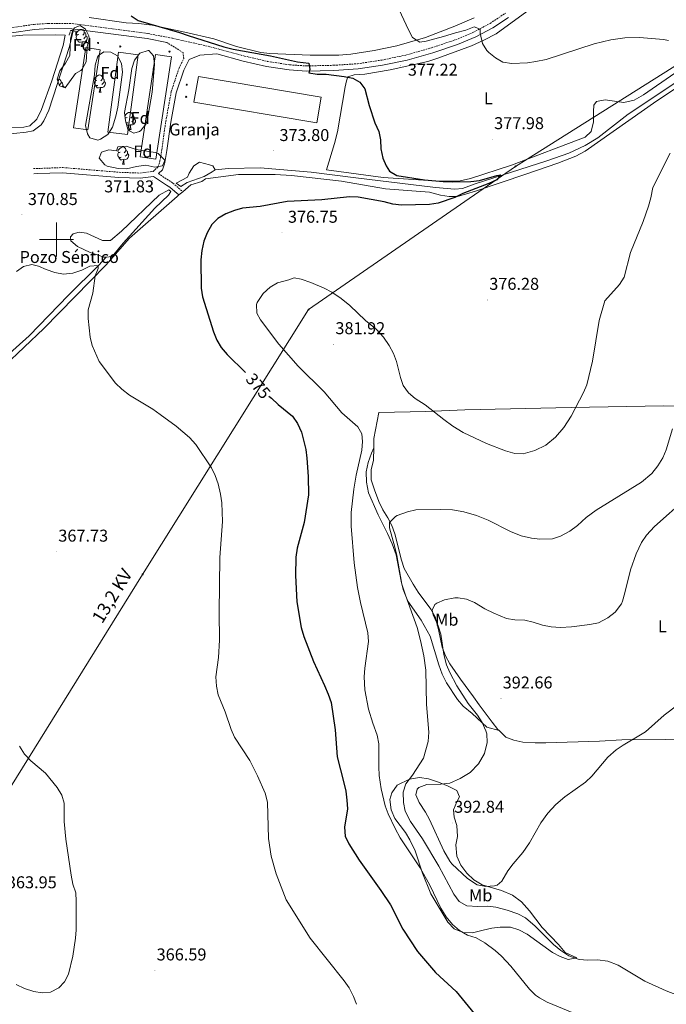
# Model space of a CAD drawing. Units: metres. Extents: x 596530 to 601027, y 4714829 to 4717863.
# Drawn here: x 599478 to 599857, y 4715553 to 4716128 of the extents above; entities that cross this region are included whole.
import ezdxf
from ezdxf.enums import TextEntityAlignment as Align

# ---------------------------------------------------------------- set-up
doc = ezdxf.new("R2010")
doc.units = ezdxf.units.M
doc.header["$MEASUREMENT"] = 0
doc.linetypes.add('TRAZOS', pattern=[0.75, 0.5, -0.25])
doc.linetypes.add('TRAZOSX2', pattern=[1.5, 1, -0.5])
for name, color, linetype, lineweight in [('Carátula', 7, 'Continuous', 5), ('Level 12', 142, 'Continuous', 0), ('Level 13', 5, 'Continuous', 0), ('Level 15', 1, 'Continuous', 0), ('Level 19', 252, 'Continuous', 0), ('Level 21', 19, 'Continuous', 0), ('Level 32', 19, 'Continuous', 0), ('Level 35', 92, 'Continuous', 0), ('Level 36', 19, 'Continuous', 40), ('Level 37', 92, 'Continuous', 0), ('Level 4', 36, 'Continuous', 30), ('Level 41', 19, 'Continuous', 0), ('Level 44', 19, 'Continuous', 0), ('Level 5', 36, 'Continuous', 0), ('Level 51', 142, 'Continuous', 0), ('Level 52', 1, 'Continuous', 13), ('Level 63', 7, 'Continuous', 0), ('Level 7', 1, 'Continuous', 0)]:
    doc.layers.add(name, color=color, linetype=linetype, lineweight=lineweight)
doc.styles.add('Arial', font='ARIAL.TTF', dxfattribs={"height": 0.2})

# ---------------------------------------------------------------- blocks, each defined once
blk = doc.blocks.new('5PATER')
at = {"layer": 'Carátula', "linetype": 'Continuous', "lineweight": 5}
h = blk.add_hatch(color=250, dxfattribs=at)
edge = h.paths.add_edge_path()
edge.add_ellipse((0, 0), major_axis=(-1.33, -1.34), ratio=0.999422, start_angle=0, end_angle=360)
blk = doc.blocks.new('5SILO')
at = {"layer": 'Carátula', "linetype": 'Continuous', "lineweight": 5}
h = blk.add_hatch(color=232, dxfattribs=at)
edge = h.paths.add_edge_path()
edge.add_arc((0, 0), 3.39, 168.69475, 528.69475)
at = {"layer": 'Carátula', "color": 250, "linetype": 'Continuous', "lineweight": 5}
blk.add_circle((0, 0, 0), 3.39, dxfattribs=at)
blk = doc.blocks.new('5PELE')
at = {"layer": 'Carátula', "linetype": 'Continuous', "lineweight": 5}
h = blk.add_hatch(color=9, dxfattribs=at)
edge = h.paths.add_edge_path()
edge.add_arc((0, 0), 2.85, 359.99898, 719.99898)
at = {"layer": 'Carátula', "color": 252, "linetype": 'Continuous', "lineweight": 5}
blk.add_circle((0, 0, 0), 2.85, dxfattribs=at)

msp = doc.modelspace()

# ---------------------------------------------------------------- linework, layer by layer
at = {"layer": 'Level 12', "color": 142, "linetype": 'Continuous', "lineweight": 0}
for points in [[(599592.74, 4716040.71, 370.34), (599591.11, 4716039.55, 370.34), (599586.4, 4716036.91, 370.34), (599576.45, 4716033.38, 370.34), (599572.68, 4716030.94, 370.34), (599570.07, 4716032.89, 370.34), (599576.62, 4716036.37, 370.34), (599577.62, 4716038.76, 370.34), (599580.24, 4716043.02, 370.34), (599583.61, 4716045.23, 370.34), (599589.37, 4716043.62, 370.34), (599591.37, 4716043.06, 370.34), (599592.74, 4716040.71, 370.34)], [(599529.12, 4715989.73, 370.35), (599527.76, 4715989.59, 370.35), (599524.39, 4715990.75, 370.35), (599519.68, 4715992.37, 370.35), (599512.32, 4715995.99, 370.35), (599508.36, 4715999.23, 370.35), (599508.12, 4716001.6, 370.35), (599509.74, 4716003.37, 370.35), (599513.24, 4716004.35, 370.35), (599517.57, 4716003.79, 370.35), (599526.91, 4715999.48, 370.35), (599531.65, 4715999.33, 370.35), (599537.97, 4716004.78, 370.35), (599559.95, 4716025.99, 370.35), (599565.72, 4716029.03, 370.35), (599566.84, 4716028.15, 370.35), (599565.41, 4716025.86, 370.35), (599557.58, 4716018.33, 370.35), (599538.99, 4715997.88, 370.35), (599532.49, 4715990.07, 370.35), (599529.12, 4715989.73, 370.35)]]:
    msp.add_polyline3d(points, dxfattribs=at)
at = {"layer": 'Level 13', "color": 5, "linetype": 'Continuous', "lineweight": 0, "ltscale": 0.5}
for points in [[(599509.74, 4716121.97, 373.28), (599507.58, 4716112.72, 372.87), (599495.46, 4716075.52, 371.97), (599492.62, 4716069.28, 371.49), (599491.1, 4716066.96, 371.37), (599486.3, 4716063.52, 371.07), (599482.18, 4716062.72, 370.89), (599467.78, 4716061.12, 370.65)], [(599884.86, 4716107.44, 379.86), (599860.38, 4716090.64, 379.32), (599834.34, 4716073.28, 378.3), (599816.53, 4716059.44, 377.82), (599809.17, 4716054.96, 377.7), (599799.65, 4716050.4, 377.46), (599786.65, 4716045.92, 377.16), (599744.73, 4716032.56, 376.44), (599737.45, 4716029.84, 376.08), (599732.89, 4716029.36, 375.9), (599721.57, 4716030.32, 375.6), (599675.09, 4716036.08, 374.94), (599648.89, 4716039.28, 374.16), (599619.01, 4716041.84, 373.68), (599600.53, 4716041.44, 373.32), (599592.74, 4716040.71, 370.34)], [(599470.81, 4715931.84, 368.64), (599483.97, 4715943.6, 368.94), (599506.97, 4715967.36, 369.78), (599524.49, 4715984.72, 370.5), (599529.12, 4715989.73, 370.57)]]:
    msp.add_polyline3d(points, dxfattribs=at)
at = {"layer": 'Level 15', "color": 20, "linetype": 'Continuous', "lineweight": 13}
for points in [[(599509.9, 4716065.36, 377.34), (599517.1, 4716112.24, 377.34), (599525.59, 4716110.93, 377.34), (599518.39, 4716064.05, 377.34), (599509.9, 4716065.36, 377.34)], [(599547.78, 4716107.92, 376.92), (599541.54, 4716061.28, 376.92), (599530.04, 4716062.82, 376.92), (599536.28, 4716109.46, 376.92), (599547.78, 4716107.92, 376.92)], [(599548.85, 4716048.32, 376.8), (599557.94, 4716108.16, 376.8), (599567.2, 4716106.75, 376.8), (599558.12, 4716046.91, 376.8), (599548.85, 4716048.32, 376.8)], [(599582.94, 4716095.36, 377.88), (599654.7, 4716083.28, 377.88), (599652.16, 4716068.22, 377.88), (599580.4, 4716080.3, 377.88), (599582.94, 4716095.36, 377.88)]]:
    msp.add_polyline3d(points, dxfattribs=at)
at = {"layer": 'Level 21', "color": 19, "linetype": 'TRAZOSX2', "lineweight": 0}
for points in [[(599473, 4716123.73, 373.67), (599486.91, 4716125.73, 373.67), (599495.39, 4716126.3, 373.92), (599509.2, 4716126.19, 373.67), (599553.52, 4716120.39, 374.17), (599568.11, 4716117.53, 374.41), (599588.66, 4716112.94, 374.17), (599609.97, 4716107.24, 374.41), (599623.41, 4716104.08, 374.66), (599636.46, 4716102.07, 374.66), (599646.32, 4716101.46, 375.15), (599662.07, 4716101.83, 375.64), (599676.03, 4716102.72, 375.89), (599690.18, 4716104.89, 376.62), (599704.33, 4716107.79, 377.36), (599719.2, 4716112.03, 377.85), (599733.4, 4716116.76, 378.59), (599743.85, 4716121.18, 379.33), (599753.6, 4716126.34, 380.06), (599762.5, 4716132.27, 380.55)], [(599486.57, 4716041.41, 371.33), (599503.67, 4716042.04, 371.33), (599536.68, 4716039.29, 371.33), (599548.75, 4716038.83, 371.33), (599556.47, 4716039.75, 371.83), (599559.32, 4716042.37, 371.83), (599560.51, 4716045.79, 371.83), (599561.55, 4716052.5, 372.32), (599563.91, 4716069.02, 372.81), (599567.08, 4716086.48, 373.3), (599571.64, 4716100.15, 373.79), (599574.45, 4716105.75, 373.79), (599574, 4716109.25, 373.79), (599564.42, 4716115.2, 375.26)], [(599559.57, 4716038.53, 371.83), (599566.96, 4716033.65, 371.83), (599568.1, 4716032.9, 371.83), (599571.4, 4716030.09, 371.83), (599573.91, 4716027.95, 371.83)]]:
    msp.add_polyline3d(points, dxfattribs=at)
at = {"layer": 'Level 21', "color": 19, "linetype": 'Continuous', "lineweight": 0}
for points in [[(599559.57, 4716038.53, 371.83), (599561.9, 4716040.67, 371.83), (599563.11, 4716044.14, 371.83), (599563.43, 4716045.06, 371.83), (599564.52, 4716052.06, 372.32), (599566.87, 4716068.54, 372.81), (599570, 4716085.74, 373.3), (599574.42, 4716098.99, 373.79), (599577.55, 4716105.23, 373.79), (599583.76, 4716107.75, 373.79), (599593.66, 4716108.5, 375.37), (599609.24, 4716104.33, 374.41), (599622.83, 4716101.13, 374.66), (599636.14, 4716099.09, 374.66), (599646.26, 4716098.46, 375.15), (599662.2, 4716098.84, 375.64), (599676.35, 4716099.73, 375.89), (599690.71, 4716101.93, 376.62), (599705.04, 4716104.88, 377.36), (599720.08, 4716109.16, 377.85), (599734.46, 4716113.95, 378.59), (599745.14, 4716118.47, 379.33), (599755.13, 4716123.76, 380.06), (599764.21, 4716129.8, 380.55)], [(599333.7, 4716057.94, 372.29), (599341.96, 4716061.33, 372.69), (599354.18, 4716066.63, 372.69), (599373.53, 4716075.41, 373.18), (599395.41, 4716086.53, 373.67), (599432.04, 4716105.09, 373.43), (599446.18, 4716111.53, 373.43), (599460.8, 4716117.37, 373.67), (599473.6, 4716120.79, 373.67), (599487.22, 4716122.75, 373.67), (599495.48, 4716123.3, 373.92), (599509, 4716123.19, 373.67), (599553.03, 4716117.43, 374.17), (599564.42, 4716115.2, 375.26)], [(599486.68, 4716038.41, 371.33), (599488.75, 4716038.48, 371.33), (599503.6, 4716039.04, 371.33), (599536.5, 4716036.29, 371.33), (599548.87, 4716035.82, 371.33), (599556.78, 4716036.77, 371.83), (599564.34, 4716031.78, 371.83), (599566.3, 4716030.5, 371.83), (599569.15, 4716028.07, 371.83), (599571.55, 4716026.03, 371.83)]]:
    msp.add_polyline3d(points, dxfattribs=at)
at = {"layer": 'Level 21', "color": 1, "linetype": 'TRAZOS', "lineweight": 0}
for points in [[(599507.34, 4716119.36, 373.77), (599508.22, 4716122.24, 373.77), (599509.74, 4716121.97, 373.77)], [(599509.74, 4716121.97, 373.77), (599511.42, 4716121.68, 373.77), (599511.26, 4716119.2, 373.77)]]:
    msp.add_polyline3d(points, dxfattribs=at)
at = {"layer": 'Level 32', "color": 6, "linetype": 'Continuous', "lineweight": 0, "ltscale": 0.5}
msp.add_polyline3d([(600206.23, 4716305.41, 395.17), (599991.61, 4716182.14, 384.42), (599890, 4716119.16, 381.35), (599768.36, 4716042.72, 377.5), (599647.44, 4715959.07, 380.75), (599550.34, 4715804.21, 368.6), (599451.84, 4715646.04, 364.93), (599358.98, 4715529.37, 363.56), (599254.93, 4715401.22, 361.36), (599146.41, 4715268.47, 359.18), (599139.68, 4715259.95, 358.44)], dxfattribs=at)
at = {"layer": 'Level 35', "color": 92, "linetype": 'Continuous', "lineweight": 0, "ltscale": 0.5}
for points in [[(599518.02, 4716112.8, 379.5), (599517.42, 4716103.84, 379.38), (599514.97, 4716099.5, 379.26), (599514.3, 4716098.8, 379.26), (599511.06, 4716097.12, 379.26), (599505.06, 4716088.72, 379.26), (599501.74, 4716089.76, 379.2), (599500.3, 4716093.76, 379.2), (599501.85, 4716098.5, 379.2), (599505.34, 4716103.12, 379.2), (599507.74, 4716107.51, 379.2), (599508.1, 4716117.2, 379.2), (599509.27, 4716121.95, 379.2), (599510.5, 4716123.68, 379.2), (599513.86, 4716125.12, 379.2), (599516.98, 4716122.96, 379.2), (599518.94, 4716119.12, 379.2), (599519.02, 4716117.52, 379.14), (599518.02, 4716112.8, 379.5)], [(599522.14, 4716096.16, 379.86), (599522.62, 4716101.92, 379.8), (599524.04, 4716106.67, 379.8), (599524.62, 4716107.6, 379.8), (599527.58, 4716109.6, 379.8), (599531.78, 4716109.52, 379.8), (599535.62, 4716107.28, 379.8), (599538.1, 4716102.94, 379.8), (599538.61, 4716097.81, 379.8), (599535.82, 4716077.28, 379.8), (599534.7, 4716072, 379.8), (599532.7, 4716065.68, 379.86), (599530.02, 4716061.44, 379.86), (599525.74, 4716058.55, 379.86), (599524.14, 4716058.08, 379.86), (599519.58, 4716059.52, 379.86), (599518.06, 4716061.76, 379.86), (599516.97, 4716066.69, 379.86), (599522.14, 4716096.16, 379.86)], [(599539.74, 4716074.32, 379.68), (599542.3, 4716087.44, 379.5), (599544.1, 4716100, 379.5), (599545.62, 4716104.75, 379.5), (599548.82, 4716108.88, 379.5), (599553.65, 4716110.55, 379.5), (599554.06, 4716110.4, 379.5), (599556.74, 4716107.28, 379.5), (599557.29, 4716102.3, 379.44), (599555.86, 4716086.16, 379.44), (599553.58, 4716072.64, 379.44), (599552.34, 4716067.52, 379.44), (599549.28, 4716063.63, 379.44), (599548.46, 4716063.04, 379.44), (599545.18, 4716062.24, 379.44), (599542.62, 4716063.6, 379.44), (599541.7, 4716064.56, 379.44), (599540.39, 4716069.45, 379.57), (599539.74, 4716074.32, 379.68)], [(599535.77, 4716054.08, 379.98), (599540.8, 4716054.52, 379.98), (599546.53, 4716052.65, 379.98), (599557.74, 4716050.84, 379.98), (599559.37, 4716050.32, 379.98), (599563.02, 4716046.75, 379.98), (599563.29, 4716046.16, 379.98), (599561.97, 4716042.96, 379.98), (599557.41, 4716042.24, 379.98), (599552.21, 4716043.36, 379.98), (599546.73, 4716042.64, 379.98), (599540.97, 4716041.28, 379.98), (599535.99, 4716041.52, 379.98), (599529.69, 4716042.94, 379.98), (599528.21, 4716043.68, 379.98), (599525.01, 4716047.52, 379.98), (599526.25, 4716050.96, 379.98), (599530.57, 4716052.4, 379.98), (599535.09, 4716051.84, 379.92), (599535.77, 4716054.08, 379.98)]]:
    msp.add_polyline3d(points, dxfattribs=at)
at = {"layer": 'Level 36', "color": 92, "linetype": 'Continuous', "lineweight": 0}
for points in [[(599877.3, 4716108.16, 380.45), (599843.34, 4716084.48, 379.55), (599837.78, 4716081.44, 379.55), (599831.74, 4716080.16, 379.43), (599820.86, 4716081.68, 378.95), (599815.7, 4716080.64, 378.65), (599814.26, 4716078.56, 378.59), (599813.98, 4716074.8, 378.47), (599814.06, 4716068.72, 378.23), (599812.65, 4716063.12, 378.23), (599809.09, 4716059.84, 378.23), (599766.05, 4716043.44, 377.57), (599742.13, 4716035.68, 377.27), (599736.09, 4716034.24, 377.15), (599730.37, 4716034, 377.09), (599723.57, 4716034.16, 376.79), (599690.97, 4716036.32, 375.89), (599657.81, 4716040.76, 375.03), (599662.59, 4716056.12, 375.03), (599664.27, 4716063.02, 375.03), (599668.77, 4716089.3, 375.03), (599669.48, 4716092.76, 375.03), (599670.38, 4716095.14, 375.03), (599673.97, 4716096.22, 375.03), (599680.36, 4716096.61, 375.65), (599695.05, 4716099.09, 377.43), (599717.11, 4716104.03, 378.05), (599722.9, 4716105.92, 378.42), (599742.62, 4716113.2, 379.56), (599749.86, 4716116.48, 379.92), (599757.1, 4716120.24, 380.52), (599777.14, 4716134.8, 381.9)], [(599744.14, 4716129.6, 381.07), (599732.9, 4716124.72, 379.81), (599715.74, 4716118.08, 378.61), (599698.94, 4716113.28, 378.07), (599685.82, 4716110.48, 377.47), (599672.18, 4716108.32, 376.51), (599665.18, 4716107.84, 376.15), (599648.38, 4716107.76, 375.85), (599624.74, 4716108.72, 375.49), (599619.46, 4716109.36, 375.37), (599605.34, 4716112.88, 375.37), (599591.98, 4716117.2, 375.13), (599575.02, 4716121.28, 374.65), (599555.86, 4716125.2, 374.47), (599548.06, 4716126.32, 374.41), (599540.78, 4716126.56, 374.41), (599519.1, 4716129.76, 373.93)], [(599474.02, 4716118.79, 373.02), (599480.32, 4716119.47, 373.02), (599499.28, 4716119.62, 374.03), (599505.11, 4716119.47, 373.19), (599503.94, 4716113.44, 372.77), (599497.26, 4716092.72, 371.99), (599491.18, 4716076.08, 371.57), (599488.5, 4716070.24, 371.45), (599484.38, 4716066.4, 371.27), (599480.82, 4716065.6, 371.15), (599468.18, 4716065.2, 371.03)], [(599513.66, 4716116.78, 0.01), (599513.24, 4716116.62, 0.01), (599512.66, 4716116.68, 0.01), (599512.18, 4716116.89, 0.01), (599511.76, 4716117.31, 0.01), (599511.54, 4716117.9, 0.01), (599511.54, 4716118.32, 0.01), (599511.6, 4716118.91, 0.01), (599512.02, 4716119.59, 0.01)], [(599513.08, 4716119.86, 0.01), (599512.55, 4716119.59, 0.01), (599512.02, 4716119.65, 0.01), (599511.76, 4716120.02, 0.01), (599511.7, 4716120.45, 0.01), (599511.86, 4716120.97, 0.01), (599512.34, 4716121.56, 0.01), (599512.98, 4716122.09, 0.01), (599513.88, 4716122.67, 0.01), (599514.62, 4716122.83, 0.01), (599515.05, 4716122.78, 0.01), (599515.58, 4716122.47, 0.01), (599516.11, 4716121.88, 0.01), (599516.26, 4716121.24, 0.01), (599516.16, 4716120.39, 0.01), (599515.73, 4716119.86, 0.01), (599515.31, 4716119.43, 0.01)], [(599517.22, 4716118.96, 0.01), (599517.67, 4716118.71, 0.01), (599518.02, 4716118.09, 0.01), (599517.9, 4716117.37, 0.01), (599517.7, 4716116.73, 0.01), (599517.11, 4716115.99, 0.01), (599516.32, 4716115.51, 0.01), (599515.46, 4716115.61, 0.01), (599515.04, 4716115.49, 0.01)], [(599516.26, 4716121.24, 0.01), (599516.74, 4716120.93, 0.01), (599517.06, 4716120.29, 0.01), (599517.22, 4716119.97, 0.01), (599517.22, 4716119.39, 0.01), (599517.22, 4716118.96, 0.01), (599516.84, 4716118.27, 0.01), (599516.42, 4716117.79, 0.01), (599515.94, 4716117.37, 0.01)], [(599514.92, 4716115.49, 0.01), (599514.04, 4716115.4, 0.01), (599513.19, 4716115.4, 0.01), (599512.76, 4716115.83, 0.01), (599512.44, 4716116.31, 0.01), (599512.44, 4716116.62, 0.01)], [(599514.38, 4716112.8, 0.01), (599514.82, 4716113.96, 0.01), (599514.92, 4716115.49, 0.01), (599515.04, 4716115.49, 0.01), (599515.07, 4716114.9, 0.01), (599515.1, 4716114.21, 0.01), (599515.18, 4716113.6, 0.01), (599515.29, 4716113.2, 0.01), (599515.5, 4716112.8, 0.01)], [(599514.38, 4716112.8, 0.01), (599515.5, 4716112.8, 0.01)], [(599573.91, 4716027.95, 372.29), (599578.61, 4716031.91, 372.59), (599584.97, 4716033.87, 372.77), (599587.22, 4716035.44, 372.99), (599606.45, 4716038.08, 374.33), (599627.93, 4716038.08, 374.45), (599637.41, 4716037.36, 374.45), (599666.65, 4716034.16, 374.39), (599692.33, 4716029.68, 374.87), (599718.13, 4716027.6, 375.71), (599724.49, 4716025.92, 375.89), (599729.57, 4716025.12, 375.95), (599734.45, 4716025.12, 376.07), (599745.05, 4716028.32, 376.43), (599774.49, 4716038.16, 377.15), (599793.21, 4716044.56, 377.27), (599803.61, 4716048.72, 377.39), (599809.05, 4716051.6, 377.51), (599851.06, 4716081.04, 378.71), (599867.26, 4716091.68, 379.79), (599878.38, 4716100, 380.33), (599890.58, 4716107.12, 381.29), (599895.98, 4716108.48, 381.59)], [(599523.68, 4716093.19, 0.01), (599523.14, 4716092.92, 0.01), (599522.62, 4716092.97, 0.01), (599522.35, 4716093.35, 0.01), (599522.3, 4716093.77, 0.01), (599522.46, 4716094.29, 0.01), (599522.94, 4716094.89, 0.01), (599523.57, 4716095.41, 0.01), (599524.47, 4716096, 0.01), (599525.22, 4716096.16, 0.01), (599525.64, 4716096.11, 0.01), (599526.17, 4716095.79, 0.01), (599526.7, 4716095.21, 0.01), (599526.86, 4716094.57, 0.01), (599526.75, 4716093.71, 0.01), (599526.32, 4716093.19, 0.01), (599525.9, 4716092.76, 0.01)], [(599556.78, 4716096.49, 0.01), (599556.66, 4716096.6, 0.01), (599556.45, 4716097.19, 0.01), (599556.45, 4716097.61, 0.01), (599556.5, 4716098.19, 0.01), (599556.93, 4716098.88, 0.01)], [(599556.99, 4716098.93, 0.01), (599556.93, 4716098.94, 0.01), (599556.66, 4716099.31, 0.01), (599556.61, 4716099.73, 0.01), (599556.77, 4716100.25, 0.01), (599557.15, 4716100.73, 0.01)], [(599500.36, 4716093.58, 0.01), (599500.37, 4716093.59, 0.01), (599501.12, 4716093.75, 0.01), (599501.54, 4716093.7, 0.01), (599502.07, 4716093.38, 0.01), (599502.6, 4716092.8, 0.01), (599502.76, 4716092.16, 0.01), (599502.65, 4716091.31, 0.01), (599502.23, 4716090.78, 0.01), (599501.81, 4716090.35, 0.01)], [(599502.76, 4716092.16, 0.01), (599503.24, 4716091.84, 0.01), (599503.55, 4716091.2, 0.01), (599503.71, 4716090.88, 0.01), (599503.71, 4716090.3, 0.01), (599503.71, 4716089.88, 0.01), (599503.37, 4716089.25, 0.01)], [(599503.71, 4716089.88, 0.01), (599504.17, 4716089.63, 0.01), (599504.51, 4716089.01, 0.01), (599504.49, 4716088.9, 0.01)], [(599524.26, 4716090.11, 0.01), (599523.84, 4716089.95, 0.01), (599523.25, 4716090.01, 0.01), (599522.78, 4716090.21, 0.01), (599522.35, 4716090.64, 0.01), (599522.14, 4716091.23, 0.01), (599522.14, 4716091.65, 0.01), (599522.19, 4716092.23, 0.01), (599522.62, 4716092.92, 0.01)], [(599525.52, 4716088.81, 0.01), (599524.63, 4716088.73, 0.01), (599523.78, 4716088.73, 0.01), (599523.36, 4716089.15, 0.01), (599523.04, 4716089.63, 0.01), (599523.04, 4716089.95, 0.01)], [(599527.81, 4716092.29, 0.01), (599528.26, 4716092.03, 0.01), (599528.61, 4716091.42, 0.01), (599528.5, 4716090.69, 0.01), (599528.29, 4716090.05, 0.01), (599527.7, 4716089.31, 0.01), (599526.91, 4716088.83, 0.01), (599526.06, 4716088.94, 0.01), (599525.63, 4716088.81, 0.01)], [(599526.86, 4716094.57, 0.01), (599527.34, 4716094.25, 0.01), (599527.65, 4716093.61, 0.01), (599527.81, 4716093.29, 0.01), (599527.81, 4716092.71, 0.01), (599527.81, 4716092.29, 0.01), (599527.44, 4716091.59, 0.01), (599527.02, 4716091.11, 0.01), (599526.54, 4716090.69, 0.01)], [(599524.98, 4716086.13, 0.01), (599525.41, 4716087.29, 0.01), (599525.52, 4716088.81, 0.01), (599525.63, 4716088.81, 0.01), (599525.66, 4716088.23, 0.01), (599525.7, 4716087.54, 0.01), (599525.77, 4716086.93, 0.01), (599525.88, 4716086.53, 0.01), (599526.1, 4716086.13, 0.01)], [(599524.98, 4716086.13, 0.01), (599526.1, 4716086.13, 0.01)], [(599540.01, 4716072.29, 0.01), (599540.06, 4716072.45, 0.01), (599540.54, 4716073.05, 0.01), (599541.17, 4716073.57, 0.01), (599542.07, 4716074.16, 0.01), (599542.82, 4716074.32, 0.01), (599543.24, 4716074.27, 0.01), (599543.77, 4716073.95, 0.01), (599544.3, 4716073.37, 0.01), (599544.46, 4716072.73, 0.01), (599544.35, 4716071.87, 0.01), (599543.92, 4716071.35, 0.01), (599543.5, 4716070.92, 0.01)], [(599544.46, 4716072.73, 0.01), (599544.94, 4716072.41, 0.01), (599545.25, 4716071.77, 0.01), (599545.41, 4716071.45, 0.01), (599545.41, 4716070.87, 0.01), (599545.41, 4716070.45, 0.01), (599545.04, 4716069.75, 0.01), (599544.62, 4716069.27, 0.01), (599544.14, 4716068.85, 0.01)], [(599541.28, 4716071.35, 0.01), (599540.74, 4716071.08, 0.01), (599540.22, 4716071.13, 0.01), (599540.15, 4716071.23, 0.01)], [(599540.18, 4716071.02, 0.01), (599540.22, 4716071.08, 0.01)], [(599541.86, 4716068.27, 0.01), (599541.44, 4716068.11, 0.01), (599540.85, 4716068.17, 0.01), (599540.71, 4716068.23, 0.01)], [(599543.12, 4716066.97, 0.01), (599542.23, 4716066.89, 0.01), (599541.38, 4716066.89, 0.01), (599540.96, 4716067.31, 0.01), (599540.96, 4716067.32, 0.01)], [(599542.58, 4716064.29, 0.01), (599543.01, 4716065.45, 0.01), (599543.12, 4716066.97, 0.01), (599543.23, 4716066.97, 0.01), (599543.26, 4716066.39, 0.01), (599543.3, 4716065.7, 0.01), (599543.37, 4716065.09, 0.01), (599543.48, 4716064.69, 0.01), (599543.7, 4716064.29, 0.01)], [(599545.41, 4716070.45, 0.01), (599545.86, 4716070.19, 0.01), (599546.21, 4716069.58, 0.01), (599546.1, 4716068.85, 0.01), (599545.89, 4716068.21, 0.01), (599545.3, 4716067.47, 0.01), (599544.51, 4716066.99, 0.01), (599543.66, 4716067.1, 0.01), (599543.23, 4716066.97, 0.01)], [(599542.58, 4716064.29, 0.01), (599543.7, 4716064.29, 0.01)], [(599537.9, 4716048.03, 0.01), (599537.47, 4716047.87, 0.01), (599536.89, 4716047.93, 0.01), (599536.41, 4716048.13, 0.01), (599535.99, 4716048.56, 0.01), (599535.77, 4716049.15, 0.01), (599535.77, 4716049.57, 0.01), (599535.83, 4716050.15, 0.01), (599536.25, 4716050.84, 0.01)], [(599537.31, 4716051.11, 0.01), (599536.78, 4716050.84, 0.01), (599536.25, 4716050.89, 0.01), (599535.99, 4716051.27, 0.01), (599535.93, 4716051.69, 0.01), (599536.09, 4716052.21, 0.01), (599536.57, 4716052.81, 0.01), (599537.21, 4716053.33, 0.01), (599538.11, 4716053.92, 0.01), (599538.85, 4716054.08, 0.01), (599539.28, 4716054.03, 0.01), (599539.81, 4716053.71, 0.01), (599540.34, 4716053.13, 0.01), (599540.5, 4716052.49, 0.01), (599540.39, 4716051.63, 0.01), (599539.96, 4716051.11, 0.01), (599539.54, 4716050.68, 0.01)], [(599541.45, 4716050.21, 0.01), (599541.9, 4716049.95, 0.01), (599542.25, 4716049.34, 0.01), (599542.14, 4716048.61, 0.01), (599541.93, 4716047.97, 0.01), (599541.34, 4716047.23, 0.01), (599540.55, 4716046.75, 0.01), (599539.7, 4716046.86, 0.01), (599539.27, 4716046.73, 0.01)], [(599540.5, 4716052.49, 0.01), (599540.97, 4716052.17, 0.01), (599541.29, 4716051.53, 0.01), (599541.45, 4716051.21, 0.01), (599541.45, 4716050.63, 0.01), (599541.45, 4716050.21, 0.01), (599541.08, 4716049.51, 0.01), (599540.66, 4716049.03, 0.01), (599540.18, 4716048.61, 0.01)], [(599539.16, 4716046.73, 0.01), (599538.27, 4716046.65, 0.01), (599537.42, 4716046.65, 0.01), (599537, 4716047.07, 0.01), (599536.68, 4716047.55, 0.01), (599536.68, 4716047.87, 0.01)], [(599538.61, 4716044.05, 0.01), (599539.05, 4716045.21, 0.01), (599539.16, 4716046.73, 0.01), (599539.27, 4716046.73, 0.01), (599539.3, 4716046.15, 0.01), (599539.34, 4716045.46, 0.01), (599539.41, 4716044.85, 0.01), (599539.52, 4716044.45, 0.01), (599539.74, 4716044.05, 0.01)], [(599538.61, 4716044.05, 0.01), (599539.74, 4716044.05, 0.01)], [(599571.55, 4716026.03, 372.16), (599573.91, 4716027.95, 372.29)], [(599457.81, 4715915.28, 368.87), (599492.61, 4715947.92, 369.53), (599528.77, 4715984.96, 370.85), (599542.65, 4716000.8, 371.45), (599570.48, 4716025.16, 372.11), (599571.55, 4716026.03, 372.16)], [(599874.09, 4715902.32, 385.61), (599854.85, 4715902.72, 383.99), (599800.89, 4715901.84, 380.03), (599738.73, 4715900.48, 379.67), (599716.05, 4715899.44, 380.51), (599688.57, 4715898.88, 380.27), (599685.61, 4715883.68, 380.63), (599685.51, 4715878.31, 381.06)], [(599685.51, 4715878.31, 381.06), (599684.13, 4715875.12, 380.7), (599682.29, 4715869.68, 380.7), (599681.09, 4715864.16, 380.76), (599681.25, 4715858.24, 380.88), (599682.53, 4715851.92, 381.06), (599688.01, 4715839.04, 382.26), (599693.49, 4715828.16, 383.58), (599696.33, 4715822.16, 383.76), (599698.65, 4715815.76, 383.82), (599701.49, 4715800.24, 383.94), (599702.69, 4715795.36, 384.18), (599705.53, 4715788.64, 384.66), (599713.33, 4715777.44, 385.98), (599718.53, 4715768.08, 385.92), (599723.49, 4715751.36, 386.16), (599725.49, 4715746, 386.28), (599728.09, 4715740.88, 386.64), (599734.45, 4715731.12, 387.6), (599737.81, 4715727.28, 388.08), (599742.97, 4715722.88, 388.92), (599751.65, 4715714.96, 389.82), (599758.81, 4715712.91, 391.89)], [(599685.51, 4715878.31, 381.06), (599685.37, 4715870.96, 381.65), (599684.01, 4715865.36, 382.13), (599684.05, 4715859.6, 382.49), (599685.89, 4715853.6, 382.91), (599688.57, 4715846.8, 383.33), (599690.85, 4715841.92, 383.63), (599693.73, 4715837.28, 384.05), (599696.01, 4715832.72, 384.71), (599697.93, 4715827.92, 385.43), (599701.69, 4715812.56, 387.23), (599703.33, 4715807.76, 387.53), (599708.57, 4715798.48, 388.55), (599711.57, 4715793.92, 388.67), (599718.93, 4715783.92, 389.09), (599721.37, 4715779.36, 389.45), (599723.45, 4715772.08, 390.05), (599725.53, 4715761.6, 390.41), (599727.45, 4715756.64, 390.41), (599730.09, 4715751.92, 390.41), (599736.17, 4715743.04, 390.95), (599743.89, 4715732.64, 392.03), (599747.25, 4715728.08, 392.15), (599754.81, 4715717.76, 392.15), (599758.09, 4715713.6, 391.91), (599758.81, 4715712.91, 391.89)], [(599758.81, 4715712.91, 391.89), (599762.81, 4715709.12, 391.79), (599767.49, 4715707.36, 391.61), (599772.65, 4715706.24, 391.61), (599779.93, 4715705.68, 391.49), (599786.21, 4715705.76, 391.19), (599817.45, 4715706.72, 389.87), (599830.61, 4715707.44, 389.87), (599856.25, 4715707.68, 388.61), (599880.69, 4715708.24, 388.85), (599887.77, 4715708.72, 388.49), (599896.09, 4715708.88, 388.49), (599920.73, 4715709.52, 389.09), (599977.29, 4715711.84, 389.09), (599985.73, 4715712, 389.09), (599995.7, 4715712, 388.52)], [(599804.29, 4715580.08, 384.96), (599799.13, 4715579.04, 383.4), (599794.61, 4715580.8, 383.16), (599789.97, 4715583.28, 383.1), (599775.29, 4715593.84, 383.34), (599770.33, 4715596.4, 383.1), (599765.45, 4715598, 382.8), (599759.49, 4715598, 382.38), (599754.53, 4715597.36, 381.84), (599749.41, 4715596.32, 381.42), (599743.33, 4715594.8, 380.46), (599737.81, 4715594.88, 379.86), (599732.53, 4715597.04, 379.38), (599728.85, 4715601.04, 379.32), (599718.97, 4715617.6, 379.62), (599713.97, 4715629.6, 379.92), (599709.69, 4715642.72, 380.4), (599706.69, 4715649.12, 380.64), (599704.09, 4715653.44, 380.64), (599697.77, 4715661.6, 380.52), (599695.61, 4715666.64, 380.4), (599694.85, 4715672.72, 380.64), (599696.05, 4715676.64, 381.12), (599699.21, 4715681.04, 381.84), (599706.37, 4715684.56, 383.04), (599712.33, 4715685.44, 384.48), (599717.61, 4715684.72, 386.04), (599723.29, 4715682.8, 387.48), (599729.01, 4715680.48, 389.4), (599734.13, 4715677.84, 390.3), (599735.57, 4715674.24, 391.32), (599734.05, 4715671.28, 391.8), (599732.13, 4715666.56, 392.1), (599732.45, 4715662.32, 392.52), (599734.09, 4715657.52, 392.58), (599734.45, 4715651.12, 392.1), (599733.57, 4715646.08, 392.1), (599734.17, 4715639.52, 391.62), (599736.37, 4715634.32, 391.32), (599739.93, 4715629.52, 391.02), (599743.97, 4715625.6, 390.42), (599748.93, 4715622.72, 389.7), (599760.13, 4715619.36, 389.04), (599766.57, 4715616.8, 388.56), (599771.85, 4715612.88, 387.84), (599776.53, 4715607.52, 387.36), (599784.09, 4715597.76, 386.64), (599793.49, 4715587.84, 385.5), (599797.45, 4715583.28, 385.2), (599804.29, 4715580.08, 384.96)]]:
    msp.add_polyline3d(points, dxfattribs=at)
at = {"layer": 'Level 4', "color": 36, "linetype": 'Continuous', "lineweight": 30}
for points in [[(599543.7, 4716130.8, 375.01), (599547.78, 4716127.92, 375.01), (599571.86, 4716121.04, 375.01), (599577, 4716119.18, 375.01), (599597.82, 4716112.67, 375.01), (599603.3, 4716111.29, 375.01), (599625.05, 4716107.37, 375.01), (599640.91, 4716103.85, 375.01), (599647.62, 4716103.02, 375.01), (599648.19, 4716099.32, 375.01), (599647.49, 4716097.45, 375.01), (599652.35, 4716096.69, 375.01), (599657.6, 4716096.55, 375.01), (599668.29, 4716095.23, 375.01), (599673.2, 4716094.29, 375.01), (599677.35, 4716091.87, 375.01), (599680.29, 4716088.09, 375.01), (599682.89, 4716078.23, 375.01), (599686.12, 4716068.18, 375.01), (599688.46, 4716063.12, 375.01), (599689.44, 4716058.22, 375.01), (599689.62, 4716053.02, 375.01), (599690.89, 4716047.61, 375.01), (599692.84, 4716043.01, 375.01), (599694.64, 4716039.95, 375.01), (599699, 4716037.33, 375.01), (599715.21, 4716034.86, 375.01), (599726.15, 4716033.87, 375.01), (599731.66, 4716033.74, 375.01), (599742.3, 4716033.88, 375.01), (599747.27, 4716034.46, 375.01), (599757.44, 4716037.48, 375.01), (599759.8, 4716037.72, 375.01)], [(599759.8, 4716037.72, 375.01), (599757.57, 4716034.8, 375.01), (599752.86, 4716032.68, 375.01), (599737.68, 4716026.81, 375.01), (599732.85, 4716024.47, 375.01), (599723.1, 4716021.32, 375.01), (599718.19, 4716020.37, 375.01), (599701.72, 4716020.15, 375.01), (599696.75, 4716020.7, 375.01), (599691.57, 4716022.08, 375.01), (599676.39, 4716024.76, 375.01), (599671.34, 4716024.9, 375.01), (599655.23, 4716023.14, 375.01), (599634.88, 4716022.25, 375.01), (599619.05, 4716019.26, 375.01), (599608.84, 4716018.38, 375.01), (599604.03, 4716017, 375.01), (599599.01, 4716014.97, 375.01), (599594.3, 4716012.3, 375.01), (599590.74, 4716008.78, 375.01), (599588.13, 4716003.9, 375.01), (599586.24, 4715999.03, 375.01), (599585.07, 4715993.56, 375.01), (599584.42, 4715988.09, 375.01), (599584.54, 4715971.5, 375.01), (599585.33, 4715966.56, 375.01), (599591.86, 4715946.1, 375.01), (599593.73, 4715941.09, 375.01), (599596.34, 4715936.81, 375.01), (599599.79, 4715932.84, 375.01), (599610.59, 4715922.18, 375.01)], [(599624.07, 4715908.44, 375.01), (599625.69, 4715907.31, 375.01), (599629.59, 4715903.64, 375.01), (599637.92, 4715896.75, 375.01), (599640.91, 4715892.53, 375.01), (599643.33, 4715887.46, 375.01), (599645.78, 4715877.17, 375.01), (599646.36, 4715872.13, 375.01), (599647.12, 4715861.53, 375.01), (599647.36, 4715850.81, 375.01), (599644.85, 4715834.58, 375.01), (599640.77, 4715819.6, 375.01), (599640.01, 4715814.23, 375.01), (599639.74, 4715803.66, 375.01), (599640.58, 4715788.28, 375.01), (599643.13, 4715773.25, 375.01), (599644.6, 4715768.01, 375.01), (599650.26, 4715753.33, 375.01), (599656.73, 4715739.3, 375.01), (599658.9, 4715734.2, 375.01), (599660.54, 4715729.35, 375.01), (599662.89, 4715713.32, 375.01), (599664.04, 4715697.59, 375.01), (599668.11, 4715682.32, 375.01), (599669.14, 4715677.43, 375.01), (599669.72, 4715672.29, 375.01), (599670.1, 4715667.24, 375.01), (599668.34, 4715656.55, 375.01), (599668.86, 4715651.26, 375.01), (599670.99, 4715646.74, 375.01), (599676.89, 4715637.23, 375.01), (599689.67, 4715619.49, 375.01), (599695.27, 4715611.09, 375.01), (599702.47, 4715596.86, 375.01), (599711.09, 4715583.78, 375.01), (599721.68, 4715571.54, 375.01), (599733.64, 4715560.5, 375.01), (599744.17, 4715547.63, 375.01)]]:
    msp.add_polyline3d(points, dxfattribs=at)
at = {"layer": 'Level 5', "color": 36, "linetype": 'Continuous', "lineweight": 0}
for points in [[(599700.42, 4716134.24, 380.01), (599705.78, 4716122.48, 380.01), (599708.21, 4716118.13, 380.01), (599712.42, 4716115.36, 380.01), (599716.18, 4716115.92, 380.01), (599726.27, 4716118.63, 380.01), (599733.22, 4716120.88, 380.01), (599739.26, 4716122.4, 380.01), (599744.14, 4716124.32, 380.01), (599747.7, 4716122.88, 380.01), (599747.7, 4716120.56, 380.01), (599749.02, 4716114.64, 380.01), (599751.66, 4716110.39, 380.01), (599752.74, 4716109.28, 380.01), (599756.67, 4716106.2, 380.01), (599761.06, 4716103.66, 380.01), (599766.24, 4716102.81, 380.01), (599775.39, 4716103.34, 380.01), (599780.36, 4716103.97, 380.01), (599786.31, 4716105.2, 380.01), (599814.34, 4716114.35, 380.01), (599824.06, 4716116.64, 380.01), (599832.26, 4716117.84, 380.01), (599840.98, 4716118, 380.01), (599854.96, 4716116.99, 380.01), (599857.78, 4716116.32, 380.01)], [(599858.77, 4716050.4, 380.01), (599848.61, 4716030.4, 380.01), (599847.61, 4716024.32, 380.01), (599846.26, 4716019.51, 380.01), (599843.13, 4716010.48, 380.01), (599835.66, 4715992.37, 380.01), (599831.97, 4715977.92, 380.01), (599829.3, 4715973.69, 380.01), (599820.65, 4715964.08, 380.01), (599817.29, 4715952.72, 380.01), (599813.41, 4715928.8, 380.01), (599810.17, 4715915.12, 380.01), (599808.13, 4715910.55, 380.01)], [(599476.64, 4715981.34, 370.01), (599480.75, 4715984.14, 370.01), (599485.65, 4715985.38, 370.01), (599489.38, 4715984.5, 370.01), (599493.92, 4715982.43, 370.01), (599498.98, 4715980.69, 370.01), (599504.18, 4715979.65, 370.01), (599509.53, 4715980.23, 370.01), (599514.76, 4715982.06, 370.01), (599519.58, 4715984.39, 370.01), (599524.31, 4715984.76, 370.01), (599524.33, 4715983.01, 370.01), (599522.64, 4715978.76, 370.01), (599521.23, 4715968.54, 370.01), (599518.57, 4715958.81, 370.01), (599518.5, 4715953.81, 370.01), (599519.61, 4715942.85, 370.01), (599520.78, 4715937.99, 370.01), (599525.04, 4715928.72, 370.01), (599534.42, 4715916.07, 370.01), (599538.27, 4715912.44, 370.01), (599542.73, 4715909.04, 370.01), (599556.36, 4715900.8, 370.01), (599560.63, 4715897.78, 370.01), (599569.98, 4715890.85, 370.01), (599577.8, 4715884.26, 370.01), (599581.56, 4715880.08, 370.01), (599590.61, 4715866.49, 370.01), (599592.87, 4715862.04, 370.01), (599594.45, 4715857.12, 370.01), (599595.86, 4715851.1, 370.01), (599596.6, 4715846.16, 370.01), (599597.11, 4715835.09, 370.01), (599595.54, 4715814.07, 370.01), (599595.03, 4715781.99, 370.01), (599595.24, 4715765.76, 370.01), (599594.64, 4715755.71, 370.01), (599593.26, 4715744.29, 370.01), (599593.54, 4715738.83, 370.01), (599594.45, 4715733.91, 370.01), (599598.58, 4715723.85, 370.01), (599602.12, 4715713.59, 370.01), (599604.11, 4715709.01, 370.01), (599613.07, 4715695.49, 370.01), (599617.55, 4715686.47, 370.01), (599621.99, 4715676.34, 370.01), (599623.29, 4715671.1, 370.01), (599623.97, 4715649.83, 370.01), (599625.56, 4715639.61, 370.01), (599628.52, 4715629.29, 370.01), (599634.36, 4715613.94, 370.01), (599648.31, 4715591.53, 370.01), (599668.28, 4715566.67, 370.01), (599671.06, 4715562.52, 370.01), (599673.65, 4715557.57, 370.01), (599675.51, 4715552.93, 370.01)], [(599808.13, 4715910.55, 380.01), (599800.93, 4715896.8, 380.01), (599796.69, 4715890.16, 380.01), (599791.85, 4715884.48, 380.01), (599786.21, 4715879.84, 380.01), (599779.73, 4715876.64, 380.01), (599772.93, 4715874.8, 380.01), (599767.93, 4715874.88, 380.01), (599762.61, 4715876.48, 380.01), (599751.42, 4715880.75, 380.01), (599737.86, 4715887.19, 380.01), (599731.84, 4715890.93, 380.01), (599726.46, 4715894.74, 380.01), (599715.57, 4715903.28, 380.01), (599709.73, 4715907.12, 380.01), (599705.9, 4715910.32, 380.01), (599702.65, 4715914.56, 380.01), (599701.07, 4715919.31, 380.01), (599698.85, 4715928.64, 380.01), (599697.07, 4715933.31, 380.01), (599694.5, 4715938.07, 380.01), (599691.24, 4715942.82, 380.01), (599687.08, 4715947.41, 380.01), (599680.61, 4715952.64, 380.01), (599671.49, 4715961.36, 380.01), (599666.49, 4715965.44, 380.01), (599660.97, 4715969.2, 380.01), (599656.56, 4715971.55, 380.01), (599648.65, 4715974.88, 380.01), (599643.09, 4715976.8, 380.01), (599638.93, 4715977.68, 380.01), (599635.89, 4715976.48, 380.01), (599629.25, 4715974.64, 380.01), (599624.9, 4715972.19, 380.01), (599620.94, 4715968.49, 380.01), (599617.36, 4715963.17, 380.01), (599616.89, 4715961.92, 380.01), (599617.24, 4715956.92, 380.01), (599619.37, 4715953.04, 380.01), (599629.97, 4715938.8, 380.01), (599641.39, 4715925.91, 380.01), (599656.5, 4715911.01, 380.01), (599666.85, 4715898.72, 380.01), (599676.17, 4715890.56, 380.01), (599678.45, 4715886.4, 380.01), (599679.01, 4715881.84, 380.01), (599678.52, 4715876.86, 380.01), (599675.25, 4715862.32, 380.01), (599673.77, 4715854.08, 380.01), (599672.27, 4715840.37, 380.01), (599672.28, 4715832.36, 380.01), (599674.01, 4715810.96, 380.01), (599676.01, 4715796.5, 380.01), (599677.69, 4715787.74, 380.01), (599682.05, 4715770.08, 380.01), (599682.35, 4715765.08, 380.01), (599680.29, 4715749.44, 380.01), (599679.94, 4715744.45, 380.01), (599680.23, 4715736.85, 380.01), (599682.45, 4715725.52, 380.01), (599684.89, 4715717.36, 380.01), (599687.45, 4715710.16, 380.01), (599688.57, 4715705.28, 380.01), (599688.53, 4715691.68, 380.01), (599688.76, 4715686.69, 380.01), (599689.77, 4715678.81, 380.01), (599692.13, 4715668.96, 380.01), (599693.93, 4715664.29, 380.01), (599697.97, 4715655.76, 380.01), (599700.89, 4715650.32, 380.01), (599712.65, 4715632.72, 380.01), (599718.34, 4715622.58, 380.01), (599724.69, 4715609.2, 380.01), (599727.77, 4715604.16, 380.01), (599731.49, 4715599.68, 380.01), (599735.69, 4715596.08, 380.01), (599740.29, 4715593.44, 380.01), (599745.45, 4715591.76, 380.01), (599750.41, 4715588.88, 380.01), (599756.53, 4715584.32, 380.01), (599760.28, 4715581.01, 380.01), (599765.59, 4715575.31, 380.01), (599776.57, 4715561.84, 380.01), (599780.17, 4715558.37, 380.01), (599782.53, 4715556.64, 380.01), (599786.9, 4715554.19, 380.01), (599802.53, 4715547.76, 380.01)], [(599860.29, 4715889.36, 385.01), (599856.41, 4715876.96, 385.01), (599854.46, 4715872.35, 385.01), (599851.7, 4715867.62, 385.01), (599848.06, 4715863.22, 385.01), (599842.01, 4715858.08, 385.01), (599815.61, 4715841.84, 385.01), (599809.69, 4715837.52, 385.01), (599804.69, 4715832.8, 385.01), (599800.17, 4715829.44, 385.01), (599794.77, 4715826.56, 385.01), (599789.98, 4715825.08, 385.01), (599782.65, 4715824.8, 385.01), (599777.68, 4715825.33, 385.01), (599771.81, 4715826.76, 385.01), (599765.52, 4715829.32, 385.01), (599752.39, 4715835.85, 385.01), (599745.56, 4715838.63, 385.01), (599738.09, 4715840.8, 385.01), (599731.53, 4715842, 385.01), (599724.29, 4715842.24, 385.01), (599710.09, 4715841.92, 385.01), (599705.22, 4715840.82, 385.01), (599699.19, 4715838.65, 385.01), (599698.21, 4715838.16, 385.01), (599694.73, 4715834.48, 385.01), (599694.65, 4715831.36, 385.01), (599697.93, 4715820.24, 385.01), (599699.05, 4715815.36, 385.01), (599702.02, 4715798.46, 385.01), (599703.98, 4715792.04, 385.01), (599710.81, 4715773.17, 385.01), (599712.87, 4715765.64, 385.01), (599714.85, 4715756.56, 385.01), (599715.96, 4715748.3, 385.01), (599716.37, 4715728.24, 385.01), (599717.76, 4715712.05, 385.01), (599717.33, 4715706.56, 385.01), (599714.63, 4715696.74, 385.01), (599708.21, 4715686.96, 385.01), (599704.29, 4715681.76, 385.01), (599702.77, 4715676.99, 385.01), (599702.81, 4715670.8, 385.01), (599703.82, 4715665.91, 385.01), (599706.97, 4715659.71, 385.01), (599713.93, 4715649.68, 385.01), (599723.49, 4715633.68, 385.01), (599732.37, 4715617.28, 385.01), (599735.53, 4715613.12, 385.01), (599739.88, 4715610.52, 385.01), (599746.29, 4715610.08, 385.01), (599751.93, 4715610.32, 385.01), (599756.88, 4715609.64, 385.01), (599763.45, 4715608, 385.01), (599769.77, 4715605.84, 385.01), (599774.15, 4715603.42, 385.01), (599775.85, 4715602.16, 385.01), (599779.65, 4715598.9, 385.01), (599790.57, 4715587.92, 385.01), (599794.89, 4715584.32, 385.01), (599799.61, 4715581.28, 385.01), (599805.65, 4715579.12, 385.01), (599810.69, 4715578.72, 385.01), (599816.41, 4715578.88, 385.01), (599822.33, 4715578.24, 385.01), (599828.37, 4715575.76, 385.01), (599844.05, 4715566.4, 385.01), (599856.41, 4715560.72, 385.01), (599863.05, 4715558.24, 385.01)], [(599868.49, 4715849.02, 390.01), (599849.73, 4715832.32, 390.01), (599844.93, 4715827.12, 390.01), (599842.13, 4715822.97, 390.01), (599838.92, 4715816.33, 390.01), (599835.65, 4715806.96, 390.01), (599832.41, 4715793.44, 390.01), (599830.98, 4715788.66, 390.01), (599830.37, 4715787.12, 390.01), (599826.77, 4715782.24, 390.01), (599822.41, 4715778.8, 390.01), (599816.85, 4715776, 390.01), (599811.94, 4715775.02, 390.01), (599801.13, 4715773.52, 390.01), (599794.77, 4715773.2, 390.01), (599789.17, 4715773.52, 390.01), (599784.27, 4715774.53, 390.01), (599778.77, 4715776.4, 390.01), (599773.87, 4715777.4, 390.01), (599768.01, 4715777.6, 390.01), (599763.09, 4715778.47, 390.01), (599755.65, 4715781.52, 390.01), (599750.49, 4715784.16, 390.01), (599744.49, 4715787.84, 390.01), (599739.81, 4715789.76, 390.01), (599734.83, 4715790.51, 390.01), (599732.85, 4715790.48, 390.01), (599726.93, 4715789.28, 390.01), (599722.37, 4715787.4, 390.01), (599721.29, 4715786.56, 390.01), (599719.65, 4715783.36, 390.01), (599720.21, 4715780.56, 390.01), (599723.17, 4715774.16, 390.01), (599724.67, 4715769.39, 390.01), (599726.41, 4715757.44, 390.01)], [(599726.41, 4715757.44, 390.01), (599727.97, 4715751.44, 390.01), (599729.92, 4715746.83, 390.01), (599734.05, 4715739.04, 390.01), (599740.67, 4715728.75, 390.01), (599746.13, 4715721.92, 390.01), (599748.84, 4715717.72, 390.01), (599751.12, 4715712.79, 390.01), (599751.65, 4715710.96, 390.01), (599751.82, 4715705.95, 390.01), (599750.21, 4715699.61, 390.01), (599746.84, 4715693.47, 390.01), (599741.93, 4715688.35, 390.01), (599735.96, 4715684.93, 390.01), (599729.93, 4715682.28, 390.01), (599724.8, 4715681.69, 390.01), (599716.57, 4715681.44, 390.01), (599711.96, 4715679.73, 390.01), (599710.93, 4715678.72, 390.01), (599710.21, 4715675.44, 390.01), (599712.07, 4715670.8, 390.01), (599715.69, 4715665.28, 390.01), (599718.11, 4715660.9, 390.01), (599726.45, 4715642.63, 390.01), (599729.95, 4715636.59, 390.01), (599731.13, 4715635.12, 390.01), (599740.37, 4715626.4, 390.01), (599745.89, 4715622.8, 390.01), (599751.09, 4715621.84, 390.01), (599756.06, 4715622.09, 390.01), (599757.69, 4715622.64, 390.01), (599760.41, 4715624.96, 390.01), (599764.01, 4715630.96, 390.01), (599766.96, 4715634.99, 390.01), (599772.77, 4715641.6, 390.01), (599776.65, 4715647.28, 390.01), (599783.17, 4715659.04, 390.01), (599787.25, 4715664.64, 390.01), (599792.05, 4715669.76, 390.01), (599797.17, 4715674.24, 390.01), (599809.33, 4715682.88, 390.01), (599812.95, 4715686.33, 390.01), (599822.33, 4715697.44, 390.01), (599827.17, 4715701.68, 390.01), (599831.32, 4715704.46, 390.01), (599844.33, 4715712.16, 390.01), (599855.25, 4715721.92, 390.01), (599863.27, 4715727.97, 390.01)], [(599478.29, 4715703.77, 365.01), (599481.32, 4715699.14, 365.01), (599485.06, 4715695.19, 365.01), (599493.49, 4715688.04, 365.01), (599500.41, 4715679.57, 365.01), (599503.04, 4715675.18, 365.01), (599504.54, 4715670.41, 365.01), (599504.47, 4715659.79, 365.01), (599505.55, 4715649.44, 365.01), (599508.61, 4715628.46, 365.01), (599509.61, 4715623.21, 365.01), (599511.22, 4715618.19, 365.01), (599511.5, 4715613.19, 365.01), (599511.5, 4715596.55, 365.01), (599511.08, 4715591.56, 365.01), (599509.55, 4715581.06, 365.01), (599507.11, 4715570.62, 365.01), (599504.69, 4715566.15, 365.01), (599501.33, 4715562.47, 365.01), (599496.43, 4715559.96, 365.01), (599491.69, 4715559.59, 365.01), (599486.73, 4715560.45, 365.01), (599481.25, 4715562.23, 365.01), (599476.47, 4715564.54, 365.01)]]:
    msp.add_polyline3d(points, dxfattribs=at)
at = {"layer": 'Level 51', "color": 142, "linetype": 'Continuous', "lineweight": 0}
for points in [[(599592.74, 4716040.71, 370.34), (599591.11, 4716039.55, 370.34), (599586.4, 4716036.91, 370.34), (599576.45, 4716033.38, 370.34), (599572.68, 4716030.94, 370.34), (599570.07, 4716032.89, 370.34), (599576.62, 4716036.37, 370.34), (599577.62, 4716038.76, 370.34), (599580.24, 4716043.02, 370.34), (599583.61, 4716045.23, 370.34), (599589.37, 4716043.62, 370.34), (599591.37, 4716043.06, 370.34), (599592.74, 4716040.71, 370.34)], [(599529.12, 4715989.73, 370.35), (599527.76, 4715989.59, 370.35), (599524.39, 4715990.75, 370.35), (599519.68, 4715992.37, 370.35), (599512.32, 4715995.99, 370.35), (599508.36, 4715999.23, 370.35), (599508.12, 4716001.6, 370.35), (599509.74, 4716003.37, 370.35), (599513.24, 4716004.35, 370.35), (599517.57, 4716003.79, 370.35), (599526.91, 4715999.48, 370.35), (599531.65, 4715999.33, 370.35), (599537.97, 4716004.78, 370.35), (599559.95, 4716025.99, 370.35), (599565.72, 4716029.03, 370.35), (599566.84, 4716028.15, 370.35), (599565.41, 4716025.86, 370.35), (599557.58, 4716018.33, 370.35), (599538.99, 4715997.88, 370.35), (599532.49, 4715990.07, 370.35), (599529.12, 4715989.73, 370.35)]]:
    msp.add_polyline3d(points, close=True, dxfattribs=at)
at = {"layer": 'Level 52', "color": 1, "linetype": 'Continuous', "lineweight": 13}
for points in [[(599509.9, 4716065.36, 377.34), (599517.1, 4716112.24, 377.34), (599525.59, 4716110.93, 377.34), (599518.39, 4716064.05, 377.34), (599509.9, 4716065.36, 377.34)], [(599547.78, 4716107.92, 376.92), (599541.54, 4716061.28, 376.92), (599530.04, 4716062.82, 376.92), (599536.28, 4716109.46, 376.92), (599547.78, 4716107.92, 376.92)], [(599548.85, 4716048.32, 376.8), (599557.94, 4716108.16, 376.8), (599567.2, 4716106.75, 376.8), (599558.12, 4716046.91, 376.8), (599548.85, 4716048.32, 376.8)], [(599582.94, 4716095.36, 377.88), (599654.7, 4716083.28, 377.88), (599652.16, 4716068.22, 377.88), (599580.4, 4716080.3, 377.88), (599582.94, 4716095.36, 377.88)]]:
    msp.add_polyline3d(points, close=True, dxfattribs=at)
at = {"layer": 'Level 63', "linetype": 'Continuous', "lineweight": 0}
for points in [[(599500, 4715990, 0.01), (599500, 4716010, 0.01)], [(599490, 4716000, 0.01), (599510, 4716000, 0.01)]]:
    msp.add_polyline3d(points, dxfattribs=at)

# ---------------------------------------------------------------- block references
at = {"layer": 'Level 15', "color": 19, "linetype": 'Continuous', "lineweight": 0, "xscale": 0.09999983015004542, "yscale": 0.09999983015004542}
for p in [(599517.26, 4716115.9, 374.17), (599524.31, 4716114.89, 374.17), (599537.32, 4716112.85, 374.17), (599566.04, 4716109.8, 374.17), (599576.16, 4716090.5, 374.17), (599575.8, 4716083.38, 374.17)]:
    msp.add_blockref('5SILO', p, dxfattribs=at)
at = {"layer": 'Level 32', "color": 252, "linetype": 'Continuous', "lineweight": 0, "xscale": 0.09999983015004542, "yscale": 0.09999983015004542}
for p in [(599768.36, 4716042.72, 377.5), (599647.44, 4715959.07, 380.75), (599550.34, 4715804.21, 368.6)]:
    msp.add_blockref('5PELE', p, dxfattribs=at)
at = {"layer": 'Level 7', "color": 19, "linetype": 'Continuous', "lineweight": 0, "xscale": 0.09999983015004542, "yscale": 0.09999983015004542}
for p in [(599701.28, 4716101.55, 377.23), (599754.93, 4716058.56, 377.99), (599626.86, 4716051.86, 373.81), (599556, 4716034.45, 371.84), (599479.76, 4716014.45, 370.86), (599631.82, 4716004.1, 376.75), (599752.09, 4715964.64, 376.29), (599662.05, 4715938.72, 381.93), (599500.09, 4715817.44, 367.74), (599759.93, 4715731.6, 392.67), (599731.57, 4715658.96, 392.85), (599557.57, 4715572.64, 366.6)]:
    msp.add_blockref('5PATER', p, dxfattribs=at)

# ---------------------------------------------------------------- texts
at = {"layer": 'Level 19', "color": 19, "linetype": 'Continuous', "lineweight": 0, "style": 'Arial'}
for s, p in [('Granja', (599580.65, 4716064.3, 373.03)), ('Pozo Séptico', (599507.43, 4715989.77, 370.33))]:
    msp.add_text(s, height=7, dxfattribs=at).set_placement(p, align=Align.MIDDLE_CENTER)
at = {"layer": 'Level 37', "color": 92, "linetype": 'Continuous', "lineweight": 0, "style": 'Arial'}
for s, p in [('Fd', (599515.06, 4716113.74, 373.02)), ('Fd', (599531.27, 4716097.31, 372.88)), ('L', (599752.58, 4716082.55, 378.79)), ('Fd', (599548.92, 4716071.02, 372.49)), ('Fd', (599550.53, 4716051.43, 371.96)), ('Mb', (599728.21, 4715777.75, 389.82)), ('L', (599854.25, 4715773.91, 392.89)), ('Mb', (599748.05, 4715616.63, 387.61))]:
    msp.add_text(s, height=7, dxfattribs=at).set_placement(p, align=Align.MIDDLE_CENTER)
at = {"layer": 'Level 41', "color": 19, "linetype": 'Continuous', "lineweight": 0, "style": 'Arial'}
for s, p in [('377.22', (599705.44, 4716093.57, 377.23)), ('377.98', (599755.9, 4716062.31, 377.99)), ('373.80', (599630.36, 4716055.36, 373.81)), ('371.83', (599527.85, 4716025.35, 371.84)), ('370.85', (599483.26, 4716017.95, 370.86)), ('376.75', (599635.32, 4716007.6, 376.75)), ('376.28', (599753.05, 4715968.39, 376.29)), ('381.92', (599663.08, 4715942.47, 381.93)), ('367.73', (599501.05, 4715821.19, 367.74)), ('392.66', (599760.89, 4715735.35, 392.67)), ('392.84', (599732.53, 4715662.71, 392.85)), ('363.95', (599470.98, 4715618.57, 363.96)), ('366.59', (599558.53, 4715576.39, 366.6))]:
    msp.add_text(s, height=7, dxfattribs=at).set_placement(p, align=Align.BOTTOM_LEFT)
at = {"layer": 'Level 41', "color": 39, "linetype": 'Continuous', "lineweight": 0, "style": 'Arial'}
msp.add_text('375', height=7, rotation=-49.12195, dxfattribs=at).set_placement((599617.98, 4715914.35, 375.01), align=Align.MIDDLE_CENTER)
at = {"layer": 'Level 44', "color": 19, "linetype": 'Continuous', "lineweight": 0, "style": 'Arial'}
msp.add_text('13,2 KV', height=7.5, rotation=58.65331, dxfattribs=at).set_placement((599537.72, 4715788.55, 367.87), align=Align.BOTTOM_CENTER)

doc.saveas('drawing.dxf')
